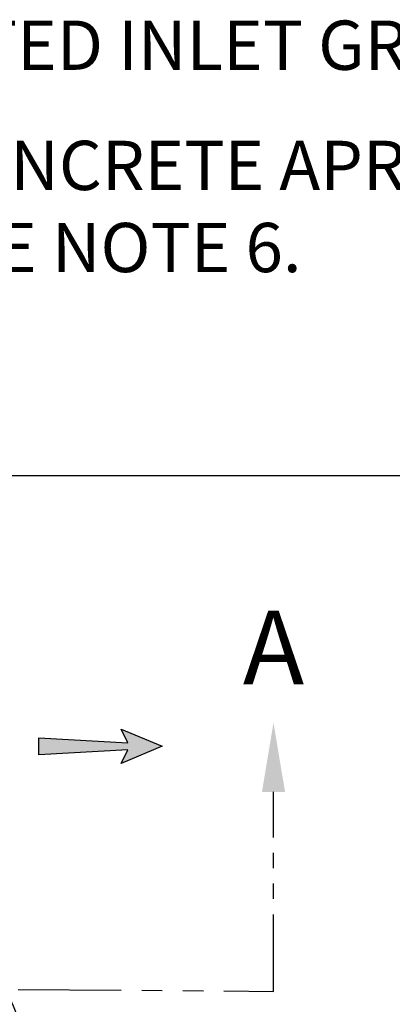
# Model space of a CAD drawing. Units: inches. Extents: x -1822 to -697, y -896 to 1049.
# Drawn here: x -747 to -729, y -743 to -695 of the extents above; entities that cross this region are included whole.
import ezdxf

# ---------------------------------------------------------------- set-up
doc = ezdxf.new("R2010")
doc.units = ezdxf.units.IN
doc.header["$MEASUREMENT"] = 0
doc.linetypes.add('PHANTOM', pattern=[2.5, 1.25, -0.25, 0.25, -0.25, 0.25, -0.25])
doc.layers.add('D', color=132, linetype='Continuous')
doc.styles.get("Standard").update_dxf_attribs({"font": 'romans.shx'})
doc.dimstyles.get("Standard").update_dxf_attribs({"dimscale": 15, "dimtxt": 0.12, "dimasz": 0.15, "dimexe": 0.18, "dimexo": 0.0625, "dimgap": 0.09, "dimtad": 0, "dimtih": 1, "dimtoh": 1, "dimzin": 4, "dimdsep": 46, "dimtxsty": 'Standard', "dimcen": 0, "dimclrd": 256, "dimclre": 256, "dimclrt": 110, "dimadec": 0, "dimazin": 0, "dimtfac": 1, "dimtofl": 0, "dimtmove": 0, "dimatfit": 0, "dimfxl": 0, "dimtolj": 1, "dimtzin": 0, "dimarcsym": 0})

# ---------------------------------------------------------------- blocks, each defined once
blk = doc.blocks.new('*D6')
at = {"layer": 'D', "lineweight": -2, "transparency": 16777216}
for p, q in [((-755.042, -717.193), (-717.438, -717.193)), ((-721.038, -720.193), (-721.038, -727.152)), ((-721.038, -740.568), (-721.038, -733.609)), ((-755.042, -743.568), (-717.438, -743.568))]:
    blk.add_line(p, q, dxfattribs=at)
at = {"layer": 'D', "transparency": 16777216}
for points in [[(-721.538, -720.193), (-720.538, -720.193), (-721.038, -717.193)], [(-721.538, -740.568), (-720.538, -740.568), (-721.038, -743.568)]]:
    blk.add_solid(points, dxfattribs=at)
at = {"layer": 'Defpoints', "color": 0, "transparency": 16777216}
for p in [(-756.292, -717.193), (-756.292, -743.568), (-721.038, -743.568)]:
    blk.add_point(p, dxfattribs=at)
at = {"layer": 'D', "color": 110, "transparency": 16777216, "insert": (-721.038, -730.381), "char_height": 2.4, "attachment_point": 5}
blk.add_mtext('\\A1;26.38"', dxfattribs=at)

msp = doc.modelspace()

# ---------------------------------------------------------------- hatches: boundary and pattern name
at = {"layer": 'D'}
msp.add_hatch(color=256, dxfattribs=at).paths.add_polyline_path([(-741.459, -730.548), (-741.792, -731.214), (-739.792, -730.381), (-741.792, -729.548), (-741.459, -730.214), (-745.792, -729.964), (-745.792, -730.798)])

# ---------------------------------------------------------------- linework, layer by layer
at = {"layer": 'D', "color": 2, "linetype": 'PHANTOM', "ltscale": 3}
msp.add_line((-734.381, -742.318), (-734.381, -732.607), dxfattribs=at)
at = {"layer": 'D', "color": 2, "linetype": 'PHANTOM', "ltscale": 4}
msp.add_line((-756.792, -742.142), (-734.381, -742.318), dxfattribs=at)
at = {"layer": 'D'}
msp.add_lwpolyline([(-739.792, -730.381), (-741.792, -731.214), (-741.459, -730.548), (-745.792, -730.798), (-745.792, -729.964), (-741.459, -730.214), (-741.792, -729.548)], close=True, dxfattribs=at)
at = {"layer": 'D', "color": 2, "ltscale": 2}
msp.add_solid([(-734.944, -732.607), (-733.819, -732.607), (-734.381, -729.232)], dxfattribs=at)

# ---------------------------------------------------------------- texts
at = {"layer": 'D', "color": 110, "char_height": 2.4, "attachment_point": 1}
for s, insert in [('TRAFFIC RATED INLET GRATE.', (-766.311, -695.039)), ('CONCRETE APRON/COLLAR,\\PSEE NOTE 6.', (-751.704, -700.892))]:
    msp.add_mtext(s, dxfattribs=dict(at, insert=insert))
at = {"layer": 'D', "color": 110, "insert": (-734.381, -723.773), "char_height": 3.6, "width": 3.88536, "attachment_point": 2}
msp.add_mtext('{\\fArial|b0|i0|c0|p34;A}', dxfattribs=at)

# ---------------------------------------------------------------- dimensions: what is measured, and where the dimension line sits
at = {"layer": 'D'}
dim = msp.add_linear_dim(base=(-721.037810324, -743.568348561), p1=(-756.292261123, -717.193348561), p2=(-756.292261123, -743.568348561), angle=90, dimstyle='Standard', override={"dimscale": 20, "dimpost": '"'}, dxfattribs=at)
dim.commit()
dim.dimension.update_dxf_attribs({"geometry": '*D6', "text_midpoint": (-721.037810324, -730.380848561), "dimtype": 160})

# ---------------------------------------------------------------- leaders
at = {"layer": 'D', "path_type": 1, "annotation_type": 0, "has_hookline": 1, "hookline_direction": 0, "text_width": 33.029}
msp.add_leader([(-749.292, -735.631), (-744.855, -746.069), (-742.035, -747.172), (-740.592, -747.172)], dimstyle='Standard', override={"dimscale": 20, "dimgap": 0.09, "dimtad": 0}, dxfattribs=at)

doc.saveas('drawing.dxf')
